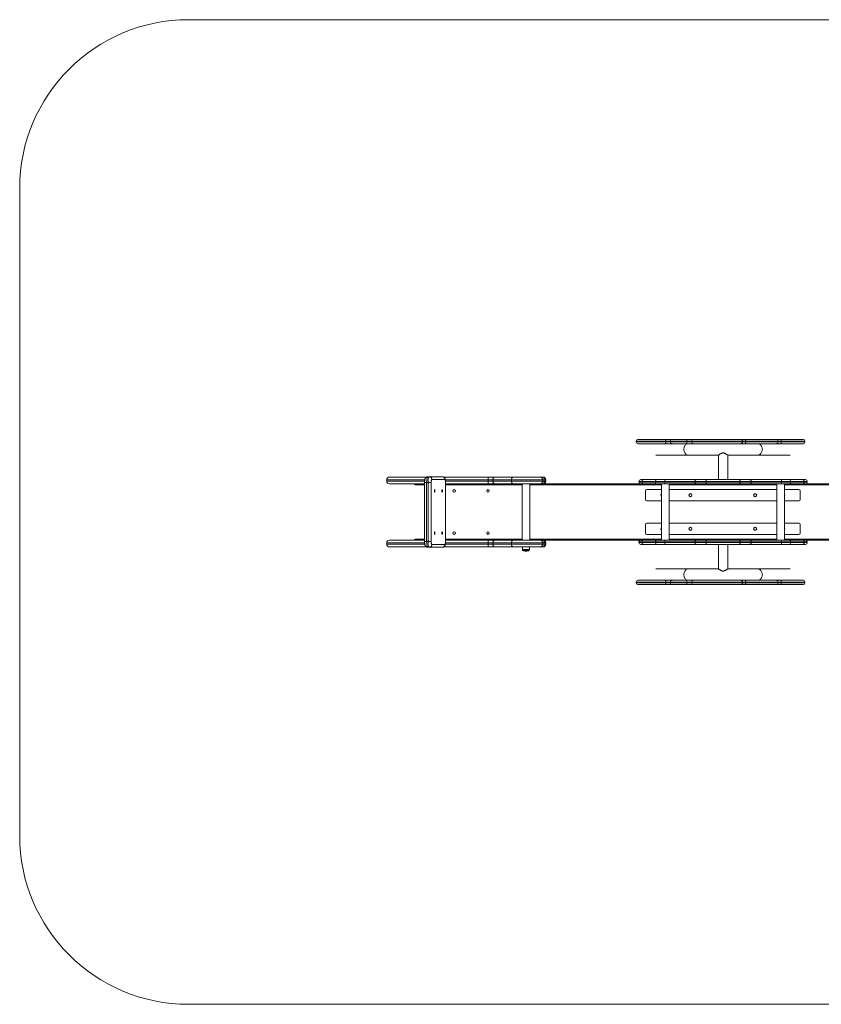
# Model space of a CAD drawing. Units: millimetres. Extents: x -2225 to 2775, y -1835 to 1665.
# Drawn here: x -2225 to 625, y -1835 to 1665 of the extents above; entities that cross this region are included whole.
import ezdxf

# ---------------------------------------------------------------- set-up
doc = ezdxf.new("R2010")
doc.units = ezdxf.units.MM

msp = doc.modelspace()

# ---------------------------------------------------------------- linework, layer by layer
at = {"color": 7, "linetype": 'Continuous', "lineweight": 15}
for p, q in [((2175, 1665), (-1625, 1665)), ((-2225, 1065), (-2225, -1235)), ((-32.9, 166.6), (-32.9, 164.3)), ((567.1, 166.6), (-32.9, 166.6)), ((-32.9, 164.3), (567.1, 164.3)), ((-26.5, 172.9), (560.8, 172.9)), ((560.8, 157.9), (-26.5, 157.9)), ((72.2, 164.3), (72.2, 166.6)), ((88.4, 164.3), (88.4, 166.6)), ((147, 164.3), (147, 166.6)), ((164.1, 164.3), (164.1, 166.6)), ((345.1, 164.3), (345.1, 166.6)), ((355.9, 164.3), (355.9, 166.6)), ((472.1, 164.3), (472.1, 166.6)), ((482.9, 164.3), (482.9, 166.6)), ((567.1, 164.3), (567.1, 166.6)), ((37.3, 116.8), (259.3, 116.8)), ((259.3, 116.8), (259.3, 30)), ((292.8, 116.8), (515, 116.8)), ((292.8, 30), (292.8, 116.8)), ((-910.5, 39), (-777.9, 39)), ((-773.6, 40), (-722.2, 40)), ((-717.7, 39), (-363.9, 39)), ((-559.7, 39), (-559.7, 15)), ((-920, 29.5), (-920, 24.5)), ((-785.4, 15), (-910.5, 15)), ((-820.2, 15), (-820.2, 12)), ((-820.2, 12), (-785.4, 12)), ((-816.3, 15), (-816.3, 12)), ((-785.4, 20), (-785.4, -190)), ((-785.4, 20), (-761.8, 20)), ((-778, 20), (-778, -190)), ((-773.1, -190), (-773.1, 20)), ((-761.8, 20), (-761.8, -190)), ((-713, 30.5), (-759.4, 30.5)), ((-354.4, 29.5), (-711.3, 29.5)), ((-710.6, 24.5), (-354.4, 24.5)), ((-710.6, -190), (-710.6, 20)), ((-710.4, -190), (-710.4, 20)), ((-710.4, 15), (1260.4, 15)), ((-542.5, 29.5), (-542.5, 24.5)), ((-476.6, 29.5), (-476.6, 24.5)), ((-438.4, 15), (-438.4, -185)), ((-411.6, -185), (-411.6, 15)), ((-365.4, 29.5), (-365.4, 24.5)), ((-359.9, 29.5), (-359.9, 24.5)), ((-354.4, 24.5), (-354.4, 29.5)), ((-23.2, 23.6), (-23.2, 21.3)), ((575.3, 23.6), (-23.2, 23.6)), ((-23.2, 21.3), (575.3, 21.3)), ((-16.9, 30), (569, 30)), ((-12.2, 21.3), (-12.2, 23.6)), ((35, 21.3), (35, 23.6)), ((57.6, 15), (57.6, -185)), ((68.6, 21.3), (68.6, 23.6)), ((84.4, -185), (84.4, 15)), ((175.9, 21.3), (175.9, 23.6)), ((216.3, 21.3), (216.3, 23.6)), ((335.8, 21.3), (335.8, 23.6)), ((376.2, 21.3), (376.2, 23.6)), ((467.6, 15), (467.6, -185)), ((483.5, 21.3), (483.5, 23.6)), ((494.4, -185), (494.4, 15)), ((517.1, 21.3), (517.1, 23.6)), ((564.3, 21.3), (564.3, 23.6)), ((575.3, 21.3), (575.3, 23.6)), ((0, -10), (0, -40)), ((57.6, -5), (5, -5)), ((467.6, -5), (84.4, -5)), ((545, -5), (494.4, -5)), ((550, -40), (550, -10)), ((5, -45), (57.6, -45)), ((84.4, -45), (467.6, -45)), ((494.4, -45), (545, -45)), ((0, -160), (0, -130)), ((5, -125), (57.6, -125)), ((84.4, -125), (467.6, -125)), ((494.4, -125), (545, -125)), ((550, -130), (550, -160)), ((57.6, -165), (5, -165)), ((467.6, -165), (84.4, -165)), ((545, -165), (494.4, -165)), ((-920, -194.5), (-920, -199.5)), ((-910.5, -185), (-785.4, -185)), ((-777.9, -209), (-910.5, -209)), ((-820.2, -182), (-820.2, -185)), ((-820.2, -182), (-785.4, -182)), ((-816.3, -185), (-816.3, -182)), ((-785.4, -190), (-761.8, -190)), ((-759.4, -200.5), (-713, -200.5)), ((-363.9, -209), (-717.7, -209)), ((-711.3, -199.5), (-354.4, -199.5)), ((-354.4, -194.5), (-710.6, -194.5)), ((1260.4, -185), (-710.4, -185)), ((-559.7, -185), (-559.7, -209)), ((-542.5, -194.5), (-542.5, -199.5)), ((-476.6, -194.5), (-476.6, -199.5)), ((-437.5, -209), (-437.5, -218.5)), ((-412.5, -218.5), (-412.5, -209)), ((-365.4, -194.5), (-365.4, -199.5)), ((-359.9, -194.5), (-359.9, -199.5)), ((-354.4, -199.5), (-354.4, -194.5)), ((-23.2, -191.4), (-23.2, -193.7)), ((575.3, -191.4), (-23.2, -191.4)), ((-23.2, -193.7), (575.3, -193.7)), ((569, -200), (-16.9, -200)), ((-12.2, -193.7), (-12.2, -191.4)), ((35, -193.7), (35, -191.4)), ((68.6, -193.7), (68.6, -191.4)), ((175.9, -193.7), (175.9, -191.4)), ((216.3, -193.7), (216.3, -191.4)), ((259.3, -200), (259.3, -286.8)), ((292.8, -286.8), (292.8, -200)), ((335.8, -193.7), (335.8, -191.4)), ((376.2, -193.7), (376.2, -191.4)), ((483.5, -193.7), (483.5, -191.4)), ((517.1, -193.7), (517.1, -191.4)), ((564.3, -193.7), (564.3, -191.4)), ((575.3, -193.7), (575.3, -191.4)), ((-722.2, -210), (-773.6, -210)), ((-435.5, -222), (-435.5, -222)), ((-414.5, -222), (-435.5, -222)), ((-435.5, -222), (-414.5, -222)), ((-432.3, -222.8), (-432.3, -222.9)), ((-432.1, -222.8), (-432.1, -222.9)), ((-431.4, -223.2), (-431.2, -223.3)), ((-431, -223.1), (-431, -223)), ((-429.4, -223.3), (-429.4, -223.3)), ((-428.4, -223.4), (-428.4, -223.4)), ((-428.4, -223.4), (-428.4, -223.4)), ((-428, -223.4), (-428, -223.5)), ((-427.9, -223.6), (-427.9, -223.6)), ((-427.8, -223.4), (-427.8, -223.5)), ((-427.8, -223.7), (-427.8, -223.7)), ((-425.9, -223.5), (-425.9, -223.5)), ((-425.9, -223.5), (-425.7, -223.5)), ((-425.9, -223.8), (-425.9, -223.8)), ((-425.7, -223.5), (-425.7, -223.5)), ((-425.7, -223.8), (-425.7, -223.8)), ((-425.6, -223.6), (-425.6, -223.5)), ((-425.6, -223.6), (-425.6, -223.5)), ((-425.6, -223.7), (-425.5, -223.7)), ((-425.1, -223.6), (-425.1, -223.6)), ((-424.9, -223.8), (-425, -223.8)), ((-424, -223.5), (-423.8, -223.5)), ((-424, -223.5), (-424, -223.5)), ((-423.8, -223.5), (-423.8, -223.5)), ((-422.9, -223.5), (-422.9, -223.4)), ((-422.9, -223.5), (-422.7, -223.5)), ((-422.7, -223.4), (-422.7, -223.5)), ((-421.4, -223.6), (-421.4, -223.6)), ((-421.3, -223.4), (-421.3, -223.4)), ((-421.1, -223.3), (-421.1, -223.3)), ((-421, -223.4), (-421, -223.5)), ((-420.9, -223.2), (-420.9, -223.3)), ((-420.8, -223.5), (-420.8, -223.5)), ((-420.8, -223.6), (-420.8, -223.6)), ((-418.1, -222.9), (-418.1, -222.8)), ((-418.1, -222.9), (-417.9, -222.9)), ((-418.1, -223.1), (-418, -223.1)), ((-417.9, -222.9), (-417.9, -222.8)), ((-417.9, -222.8), (-417.9, -222.9)), ((-417.9, -222.9), (-417.9, -222.8)), ((-417.9, -222.9), (-417.7, -222.9)), ((-417.7, -223), (-417.7, -223)), ((-417.6, -222.9), (-417.6, -222.8)), ((-414.5, -222), (-414.5, -222)), ((259.3, -286.8), (37.3, -286.8)), ((515, -286.8), (292.8, -286.8)), ((-32.9, -334.3), (-32.9, -336.6)), ((567.1, -334.3), (-32.9, -334.3)), ((-32.9, -336.6), (567.1, -336.6)), ((-26.5, -327.9), (560.8, -327.9)), ((560.8, -342.9), (-26.5, -342.9)), ((72.2, -336.6), (72.2, -334.3)), ((88.4, -336.6), (88.4, -334.3)), ((147, -336.6), (147, -334.3)), ((164.1, -336.6), (164.1, -334.3)), ((345.1, -336.6), (345.1, -334.3)), ((355.9, -336.6), (355.9, -334.3)), ((472.1, -336.6), (472.1, -334.3)), ((482.9, -336.6), (482.9, -334.3)), ((567.1, -336.6), (567.1, -334.3)), ((-1625, -1835), (2175, -1835))]:
    msp.add_line(p, q, dxfattribs=at)
at = {"color": 8, "linetype": 'Continuous', "lineweight": 15}
for p, q in [((-784.5, 29.5), (-920, 29.5)), ((-920, 24.5), (-785.2, 24.5)), ((-710.6, 20), (-710.4, 20)), ((-438.4, 11.8), (-710.4, 11.8)), ((57.6, 11.8), (-411.6, 11.8)), ((467.6, 11.8), (84.4, 11.8)), ((961.6, 11.8), (494.4, 11.8)), ((-785.2, -194.5), (-920, -194.5)), ((-920, -199.5), (-784.4, -199.5)), ((-710.6, -190), (-710.4, -190)), ((-710.4, -181.8), (-438.4, -181.8)), ((-411.6, -181.8), (57.6, -181.8)), ((84.4, -181.8), (467.6, -181.8)), ((494.4, -181.8), (961.6, -181.8)), ((-437.5, -218.5), (-412.5, -218.5)), ((-432.3, -222.9), (-432.1, -222.9)), ((-428, -223.5), (-427.8, -223.5)), ((-425.6, -223.6), (-425.6, -223.6)), ((-425.6, -223.6), (-425.5, -223.6)), ((-425.5, -223.6), (-425.5, -223.6)), ((-425.1, -223.6), (-425.1, -223.6)), ((-425.1, -223.6), (-425.1, -223.6)), ((-421.3, -223.4), (-421.3, -223.4)), ((-421.3, -223.4), (-421.3, -223.4)), ((-421.1, -223.3), (-420.9, -223.3)), ((-417.9, -222.9), (-417.9, -222.9)), ((-417.9, -222.9), (-417.9, -222.9)), ((-417.7, -222.8), (-417.7, -222.9)), ((-417.6, -222.9), (-417.6, -222.8)), ((-417.6, -222.9), (-417.6, -222.9))]:
    msp.add_line(p, q, dxfattribs=at)
at = {"color": 7, "linetype": 'Continuous', "lineweight": 15, "flags": 128}
for points in [[(71.5, 172.9), (71.6, 172.8), (71.7, 172.4), (71.9, 171.8), (72, 171.1), (72, 170.1), (72.1, 169), (72.1, 167.8), (72.2, 166.6)], [(72.2, 164.3), (72.1, 163), (72.1, 161.8), (72, 160.7), (72, 159.8), (71.9, 159), (71.7, 158.4), (71.6, 158), (71.5, 157.9)], [(147, 166.6), (147, 167.8), (146.9, 169), (146.8, 170.1), (146.7, 171.1), (146.5, 171.8), (146.3, 172.4), (146, 172.8), (145.8, 172.9)], [(145.8, 157.9), (146, 158), (146.3, 158.4), (146.5, 159), (146.7, 159.8), (146.8, 160.7), (146.9, 161.8), (147, 163), (147, 164.3)], [(345.1, 166.6), (345.1, 167.8), (344.8, 169), (344.4, 170.1), (343.8, 171.1), (343.1, 171.8), (342.4, 172.4), (341.5, 172.8), (340.6, 172.9)], [(340.6, 157.9), (341.5, 158), (342.4, 158.4), (343.1, 159), (343.8, 159.8), (344.4, 160.7), (344.8, 161.8), (345.1, 163), (345.1, 164.3)], [(355.9, 166.6), (356, 167.8), (356.1, 169), (356.3, 170.1), (356.6, 171.1), (356.9, 171.8), (357.4, 172.4), (357.8, 172.8), (358.2, 172.9)], [(358.2, 157.9), (357.8, 158), (357.4, 158.4), (356.9, 159), (356.6, 159.8), (356.3, 160.7), (356.1, 161.8), (356, 163), (355.9, 164.3)], [(-773.6, 40), (-774.2, 39.8), (-774.8, 39.2), (-775.4, 38.2), (-776, 36.8), (-776.5, 35.1), (-776.9, 33.1), (-777.3, 30.8), (-777.6, 28.3), (-777.8, 25.6), (-778, 22.8), (-778, 20)], [(-773.1, 20), (-773.1, 22.8), (-772.9, 25.6), (-772.7, 28.3), (-772.4, 30.8), (-772, 33.1), (-771.6, 35.1), (-771.1, 36.8), (-770.5, 38.2), (-769.9, 39.2), (-769.3, 39.8), (-768.7, 40)], [(-534.3, 39), (-535.9, 38.8), (-537.4, 38.3), (-538.9, 37.4), (-540.1, 36.2), (-541.1, 34.8), (-541.9, 33.1), (-542.3, 31.4), (-542.5, 29.5)], [(-476.6, 29.5), (-476.4, 31.4), (-476, 33.1), (-475.2, 34.8), (-474.2, 36.2), (-472.9, 37.4), (-471.5, 38.3), (-470, 38.8), (-468.4, 39)], [(-359.9, 29.5), (-360, 31.4), (-360.2, 33.1), (-360.6, 34.8), (-361.1, 36.2), (-361.8, 37.4), (-362.5, 38.3), (-363.3, 38.8), (-364.1, 39)], [(-759.4, 30.5), (-759.9, 30.3), (-760.3, 29.7), (-760.7, 28.7), (-761.1, 27.4), (-761.4, 25.8), (-761.6, 24), (-761.7, 22), (-761.8, 20)], [(-710.6, 20), (-710.7, 22), (-710.8, 24), (-711, 25.8), (-711.3, 27.4), (-711.7, 28.7), (-712.1, 29.7), (-712.5, 30.3), (-713, 30.5)], [(-542.5, 24.5), (-542.3, 22.6), (-541.9, 20.9), (-541.1, 19.2), (-540.1, 17.8), (-538.9, 16.6), (-537.4, 15.7), (-535.9, 15.2), (-534.3, 15)], [(-468.4, 15), (-470, 15.2), (-471.5, 15.7), (-472.9, 16.6), (-474.2, 17.8), (-475.2, 19.2), (-476, 20.9), (-476.4, 22.6), (-476.6, 24.5)], [(-364.1, 15), (-363.3, 15.2), (-362.5, 15.7), (-361.8, 16.6), (-361.1, 17.8), (-360.6, 19.2), (-360.2, 20.9), (-360, 22.6), (-359.9, 24.5)], [(-7.9, 30), (-8.7, 29.9), (-9.5, 29.5), (-10.3, 28.9), (-10.9, 28.1), (-11.5, 27.2), (-11.9, 26.1), (-12.1, 24.9), (-12.2, 23.6)], [(-12.2, 21.3), (-12.1, 20.1), (-11.9, 18.9), (-11.5, 17.8), (-10.9, 16.9), (-10.3, 16.1), (-9.5, 15.5), (-8.7, 15.1), (-7.9, 15)], [(180.7, 30), (179.8, 29.9), (178.9, 29.5), (178.1, 28.9), (177.3, 28.1), (176.7, 27.2), (176.3, 26.1), (176, 24.9), (175.9, 23.6)], [(175.9, 21.3), (176, 20.1), (176.3, 18.9), (176.7, 17.8), (177.3, 16.9), (178.1, 16.1), (178.9, 15.5), (179.8, 15.1), (180.7, 15)], [(216.3, 23.6), (216.2, 24.9), (216.1, 26.1), (215.9, 27.2), (215.6, 28.1), (215.2, 28.9), (214.7, 29.5), (214.3, 29.9), (213.8, 30)], [(213.8, 15), (214.3, 15.1), (214.7, 15.5), (215.2, 16.1), (215.6, 16.9), (215.9, 17.8), (216.1, 18.9), (216.2, 20.1), (216.3, 21.3)], [(335.8, 23.6), (335.9, 24.9), (336, 26.1), (336.2, 27.2), (336.5, 28.1), (336.9, 28.9), (337.4, 29.5), (337.8, 29.9), (338.3, 30)], [(338.3, 15), (337.8, 15.1), (337.4, 15.5), (336.9, 16.1), (336.5, 16.9), (336.2, 17.8), (336, 18.9), (335.9, 20.1), (335.8, 21.3)], [(376.2, 23.6), (376.1, 24.9), (375.8, 26.1), (375.4, 27.2), (374.8, 28.1), (374, 28.9), (373.2, 29.5), (372.3, 29.9), (371.4, 30)], [(371.4, 15), (372.3, 15.1), (373.2, 15.5), (374, 16.1), (374.8, 16.9), (375.4, 17.8), (375.8, 18.9), (376.1, 20.1), (376.2, 21.3)], [(564.3, 23.6), (564.2, 24.9), (564, 26.1), (563.6, 27.2), (563, 28.1), (562.4, 28.9), (561.6, 29.5), (560.8, 29.9), (560, 30)], [(560, 15), (560.8, 15.1), (561.6, 15.5), (562.4, 16.1), (563, 16.9), (563.6, 17.8), (564, 18.9), (564.2, 20.1), (564.3, 21.3)], [(-749.5, -14.5), (-749.8, -14.3), (-750, -13.8), (-750.2, -12.9), (-750.4, -11.9), (-750.5, -10.6), (-750.5, -9.4), (-750.4, -8.1), (-750.2, -7.1), (-750, -6.2), (-749.8, -5.7), (-749.5, -5.5), (-749.2, -5.7), (-748.9, -6.2), (-748.7, -7.1), (-748.6, -8.1), (-748.5, -9.4), (-748.5, -10.6), (-748.6, -11.9), (-748.7, -12.9), (-748.9, -13.8), (-749.2, -14.3), (-749.5, -14.5)], [(-722.9, -14.5), (-723.2, -14.3), (-723.5, -13.8), (-723.7, -12.9), (-723.8, -11.9), (-723.9, -10.6), (-723.9, -9.4), (-723.8, -8.1), (-723.7, -7.1), (-723.5, -6.2), (-723.2, -5.7), (-722.9, -5.5), (-722.6, -5.7), (-722.4, -6.2), (-722.2, -7.1), (-722, -8.1), (-721.9, -9.4), (-721.9, -10.6), (-722, -11.9), (-722.2, -12.9), (-722.4, -13.8), (-722.6, -14.3), (-722.9, -14.5)], [(494.4, -24.3), (494.5, -25), (494.4, -25.7)], [(-749.5, -164.5), (-749.8, -164.3), (-750, -163.8), (-750.2, -162.9), (-750.4, -161.9), (-750.5, -160.6), (-750.5, -159.4), (-750.4, -158.1), (-750.2, -157.1), (-750, -156.2), (-749.8, -155.7), (-749.5, -155.5), (-749.2, -155.7), (-748.9, -156.2), (-748.7, -157.1), (-748.6, -158.1), (-748.5, -159.4), (-748.5, -160.6), (-748.6, -161.9), (-748.7, -162.9), (-748.9, -163.8), (-749.2, -164.3), (-749.5, -164.5)], [(-722.9, -164.5), (-723.2, -164.3), (-723.5, -163.8), (-723.7, -162.9), (-723.8, -161.9), (-723.9, -160.6), (-723.9, -159.4), (-723.8, -158.1), (-723.7, -157.1), (-723.5, -156.2), (-723.2, -155.7), (-722.9, -155.5), (-722.6, -155.7), (-722.4, -156.2), (-722.2, -157.1), (-722, -158.1), (-721.9, -159.4), (-721.9, -160.6), (-722, -161.9), (-722.2, -162.9), (-722.4, -163.8), (-722.6, -164.3), (-722.9, -164.5)], [(494.4, -144.3), (494.5, -145), (494.4, -145.7)], [(-778, -190), (-778, -192.8), (-777.8, -195.6), (-777.6, -198.3), (-777.3, -200.8), (-776.9, -203.1), (-776.5, -205.1), (-776, -206.8), (-775.4, -208.2), (-774.8, -209.2), (-774.2, -209.8), (-773.6, -210)], [(-768.7, -210), (-769.3, -209.8), (-769.9, -209.2), (-770.5, -208.2), (-771.1, -206.8), (-771.6, -205.1), (-772, -203.1), (-772.4, -200.8), (-772.7, -198.3), (-772.9, -195.6), (-773.1, -192.8), (-773.1, -190)], [(-761.8, -190), (-761.7, -192), (-761.6, -194), (-761.4, -195.8), (-761.1, -197.4), (-760.7, -198.7), (-760.3, -199.7), (-759.9, -200.3), (-759.4, -200.5)], [(-713, -200.5), (-712.5, -200.3), (-712.1, -199.7), (-711.7, -198.7), (-711.3, -197.4), (-711, -195.8), (-710.8, -194), (-710.7, -192), (-710.6, -190)], [(-534.3, -185), (-535.9, -185.2), (-537.4, -185.7), (-538.9, -186.6), (-540.1, -187.8), (-541.1, -189.2), (-541.9, -190.9), (-542.3, -192.6), (-542.5, -194.5)], [(-542.5, -199.5), (-542.3, -201.4), (-541.9, -203.1), (-541.1, -204.8), (-540.1, -206.2), (-538.9, -207.4), (-537.4, -208.3), (-535.9, -208.8), (-534.3, -209)], [(-476.6, -194.5), (-476.4, -192.6), (-476, -190.9), (-475.2, -189.2), (-474.2, -187.8), (-472.9, -186.6), (-471.5, -185.7), (-470, -185.2), (-468.4, -185)], [(-468.4, -209), (-470, -208.8), (-471.5, -208.3), (-472.9, -207.4), (-474.2, -206.2), (-475.2, -204.8), (-476, -203.1), (-476.4, -201.4), (-476.6, -199.5)], [(-359.9, -194.5), (-360, -192.6), (-360.2, -190.9), (-360.6, -189.2), (-361.1, -187.8), (-361.8, -186.6), (-362.5, -185.7), (-363.3, -185.2), (-364.1, -185)], [(-364.1, -209), (-363.3, -208.8), (-362.5, -208.3), (-361.8, -207.4), (-361.1, -206.2), (-360.6, -204.8), (-360.2, -203.1), (-360, -201.4), (-359.9, -199.5)], [(-7.9, -185), (-8.7, -185.1), (-9.5, -185.5), (-10.3, -186.1), (-10.9, -186.9), (-11.5, -187.8), (-11.9, -188.9), (-12.1, -190.1), (-12.2, -191.4)], [(-12.2, -193.7), (-12.1, -194.9), (-11.9, -196.1), (-11.5, -197.2), (-10.9, -198.1), (-10.3, -198.9), (-9.5, -199.5), (-8.7, -199.9), (-7.9, -200)], [(180.7, -185), (179.8, -185.1), (178.9, -185.5), (178.1, -186.1), (177.3, -186.9), (176.7, -187.8), (176.3, -188.9), (176, -190.1), (175.9, -191.4)], [(175.9, -193.7), (176, -194.9), (176.3, -196.1), (176.7, -197.2), (177.3, -198.1), (178.1, -198.9), (178.9, -199.5), (179.8, -199.9), (180.7, -200)], [(216.3, -191.4), (216.2, -190.1), (216.1, -188.9), (215.9, -187.8), (215.6, -186.9), (215.2, -186.1), (214.7, -185.5), (214.3, -185.1), (213.8, -185)], [(213.8, -200), (214.3, -199.9), (214.7, -199.5), (215.2, -198.9), (215.6, -198.1), (215.9, -197.2), (216.1, -196.1), (216.2, -194.9), (216.3, -193.7)], [(335.8, -191.4), (335.9, -190.1), (336, -188.9), (336.2, -187.8), (336.5, -186.9), (336.9, -186.1), (337.4, -185.5), (337.8, -185.1), (338.3, -185)], [(338.3, -200), (337.8, -199.9), (337.4, -199.5), (336.9, -198.9), (336.5, -198.1), (336.2, -197.2), (336, -196.1), (335.9, -194.9), (335.8, -193.7)], [(376.2, -191.4), (376.1, -190.1), (375.8, -188.9), (375.4, -187.8), (374.8, -186.9), (374, -186.1), (373.2, -185.5), (372.3, -185.1), (371.4, -185)], [(371.4, -200), (372.3, -199.9), (373.2, -199.5), (374, -198.9), (374.8, -198.1), (375.4, -197.2), (375.8, -196.1), (376.1, -194.9), (376.2, -193.7)], [(564.3, -191.4), (564.2, -190.1), (564, -188.9), (563.6, -187.8), (563, -186.9), (562.4, -186.1), (561.6, -185.5), (560.8, -185.1), (560, -185)], [(560, -200), (560.8, -199.9), (561.6, -199.5), (562.4, -198.9), (563, -198.1), (563.6, -197.2), (564, -196.1), (564.2, -194.9), (564.3, -193.7)], [(71.5, -327.9), (71.6, -328), (71.7, -328.4), (71.9, -329), (72, -329.8), (72, -330.7), (72.1, -331.8), (72.1, -333), (72.2, -334.3)], [(72.2, -336.6), (72.1, -337.8), (72.1, -339), (72, -340.1), (72, -341.1), (71.9, -341.8), (71.7, -342.4), (71.6, -342.8), (71.5, -342.9)], [(147, -334.3), (147, -333), (146.9, -331.8), (146.8, -330.7), (146.7, -329.8), (146.5, -329), (146.3, -328.4), (146, -328), (145.8, -327.9)], [(145.8, -342.9), (146, -342.8), (146.3, -342.4), (146.5, -341.8), (146.7, -341.1), (146.8, -340.1), (146.9, -339), (147, -337.8), (147, -336.6)], [(345.1, -334.3), (345.1, -333), (344.8, -331.8), (344.4, -330.7), (343.8, -329.8), (343.1, -329), (342.4, -328.4), (341.5, -328), (340.6, -327.9)], [(340.6, -342.9), (341.5, -342.8), (342.4, -342.4), (343.1, -341.8), (343.8, -341.1), (344.4, -340.1), (344.8, -339), (345.1, -337.8), (345.1, -336.6)], [(355.9, -334.3), (356, -333), (356.1, -331.8), (356.3, -330.7), (356.6, -329.8), (356.9, -329), (357.4, -328.4), (357.8, -328), (358.2, -327.9)], [(358.2, -342.9), (357.8, -342.8), (357.4, -342.4), (356.9, -341.8), (356.6, -341.1), (356.3, -340.1), (356.1, -339), (356, -337.8), (355.9, -336.6)]]:
    msp.add_lwpolyline(points, dxfattribs=at)
at = {"color": 8, "linetype": 'Continuous', "lineweight": 15, "flags": 128}
for points in [[(149.7, 157.9), (148.6, 157.5), (146.3, 156.2), (144.2, 154.7), (142.2, 152.9), (140.5, 150.8), (139.1, 148.5), (138, 146), (137.1, 143.4), (136.6, 140.7), (136.5, 137.9), (136.6, 135.2), (137.1, 132.4), (138, 129.8), (139.1, 127.3), (140.5, 125), (142.2, 123), (144.2, 121.1), (146.3, 119.6), (148.6, 118.4), (151, 117.5), (153.6, 116.9), (156.1, 116.8)], [(402.5, 157.9), (403.7, 157.5), (406, 156.2), (408.1, 154.7), (410, 152.9), (411.7, 150.8), (413.2, 148.5), (414.3, 146), (415.1, 143.4), (415.6, 140.7), (415.8, 137.9), (415.6, 135.2), (415.1, 132.4), (414.3, 129.8), (413.2, 127.3), (411.7, 125), (410, 123), (408.1, 121.1), (406, 119.6), (403.7, 118.4), (401.2, 117.5), (398.7, 116.9), (396.1, 116.8)], [(-781.1, 39), (-779.3, 38.8), (-778.7, 38.7)], [(-778.7, -208.7), (-779.3, -208.8), (-781.1, -209)], [(149.7, -327.9), (148.6, -327.5), (146.3, -326.2), (144.2, -324.7), (142.2, -322.9), (140.5, -320.8), (139.1, -318.5), (138, -316), (137.1, -313.4), (136.6, -310.7), (136.5, -307.9), (136.6, -305.2), (137.1, -302.4), (138, -299.8), (139.1, -297.3), (140.5, -295), (142.2, -293), (144.2, -291.1), (146.3, -289.6), (148.6, -288.4), (151, -287.5), (153.6, -286.9), (156.1, -286.8)], [(402.5, -327.9), (403.7, -327.5), (406, -326.2), (408.1, -324.7), (410, -322.9), (411.7, -320.8), (413.2, -318.5), (414.3, -316), (415.1, -313.4), (415.6, -310.7), (415.8, -307.9), (415.6, -305.2), (415.1, -302.4), (414.3, -299.8), (413.2, -297.3), (411.7, -295), (410, -293), (408.1, -291.1), (406, -289.6), (403.7, -288.4), (401.2, -287.5), (398.7, -286.9), (396.1, -286.8)]]:
    msp.add_lwpolyline(points, dxfattribs=at)
at = {"color": 7, "linetype": 'Continuous', "lineweight": 15}
for centre, radius in [((-680, -10), 4.5), ((-560, -10), 4.5), ((160, -25), 5.5), ((160, -25), 4.5), ((390, -25), 5.5), ((390, -25), 4.5), ((160, -145), 5.5), ((390, -145), 5.5), ((-680, -160), 4.5), ((-560, -160), 4.5), ((160, -145), 4.5), ((390, -145), 4.5)]:
    msp.add_circle(centre, radius, dxfattribs=at)
for centre, radius, start, end in [((-1625, 1065), 600, 90, 180), ((-26.5, 166.6), 6.35, 90, 180), ((-26.5, 164.3), 6.35, 180, 270), ((94.6, 166.6), 6.27, 90.7283, 180.7102), ((94.6, 164.2), 6.27, 179.2898, 269.2717), ((170.2, 166.8), 6.16, 91.9276, 181.8059), ((170.2, 164.1), 6.16, 178.1941, 268.0724), ((465.8, 166.6), 6.35, 0, 90), ((465.8, 164.3), 6.35, 270, 0), ((513.3, 168.1), 30.5, 170.9947, 182.9797), ((513.3, 162.7), 30.5, 177.0203, 189.0053), ((560.8, 166.6), 6.35, 0, 90), ((560.8, 164.3), 6.35, 270, 0), ((-910.5, 29.5), 9.5, 90, 180), ((-768.8, 30.6), 9.38, 359.2902, 89.2722), ((-722.4, 30.6), 9.38, 359.2902, 89.2722), ((-374.9, 29.5), 9.47, 359.8169, 89.8157), ((-363.9, 29.5), 9.5, 0, 90), ((-910.5, 24.5), 9.5, 180, 270), ((-374.9, 24.5), 9.47, 270.1843, 0.1831), ((-363.9, 24.5), 9.5, 270, 0), ((-16.9, 23.6), 6.35, 90, 180), ((-16.9, 21.3), 6.35, 180, 270), ((41.4, 23.6), 6.35, 90.0016, 180.0016), ((41.4, 21.3), 6.35, 179.9984, 269.9984), ((109.2, 25.2), 40.6, 173.2529, 182.2398), ((109.2, 19.8), 40.6, 177.7602, 186.7471), ((442.9, 25.2), 40.6, 357.7602, 6.7471), ((442.9, 19.8), 40.6, 353.2529, 2.2398), ((510.7, 23.6), 6.35, 359.9984, 89.9984), ((510.7, 21.3), 6.35, 270.0016, 0.0016), ((569, 23.6), 6.35, 0, 90), ((569, 21.3), 6.35, 270, 0), ((5, -10), 5, 90, 180), ((60, -25), 5.5, 115.2946, 244.7054), ((60, -25), 4.5, 121.4814, 238.5186), ((490, -25), 5.5, 324.0072, 35.9928), ((545, -10), 5, 0, 90), ((5, -40), 5, 180, 270), ((545, -40), 5, 270, 0), ((5, -130), 5, 90, 180), ((545, -130), 5, 360, 90), ((5, -160), 5, 180, 270), ((60, -145), 5.5, 115.2946, 244.7054), ((60, -145), 4.5, 121.4814, 238.5186), ((490, -145), 5.5, 324.0072, 35.9928), ((545, -160), 5, 270, 0), ((-910.5, -194.5), 9.5, 90, 180), ((-910.5, -199.5), 9.5, 180, 270), ((-768.8, -200.6), 9.38, 270.7278, 0.7098), ((-722.4, -200.6), 9.38, 270.7278, 0.7098), ((-374.9, -194.5), 9.47, 359.8169, 89.8157), ((-374.9, -199.5), 9.47, 270.1843, 0.1831), ((-363.9, -194.5), 9.5, 0, 90), ((-363.9, -199.5), 9.5, 270, 0), ((-16.9, -191.4), 6.35, 90, 180), ((-16.9, -193.7), 6.35, 180, 270), ((41.4, -191.4), 6.35, 90.0016, 180.0016), ((41.4, -193.7), 6.35, 179.9984, 269.9984), ((109.2, -189.8), 40.6, 173.2529, 182.2398), ((109.2, -195.2), 40.6, 177.7602, 186.7471), ((442.9, -189.8), 40.6, 357.7602, 6.7471), ((442.9, -195.2), 40.6, 353.2529, 2.2398), ((510.7, -191.4), 6.35, 359.9984, 89.9984), ((510.7, -193.7), 6.35, 270.0016, 0.0016), ((569, -191.4), 6.35, 0, 90), ((569, -193.7), 6.35, 270, 0), ((-433.5, -218.5), 4, 180, 240.7415), ((-425, -187.2), 36.3, 253.2682, 258.5679), ((-432.1, -222.9), 0.2, 180, 216.194), ((-432.1, -222.9), 0.199, 216.2042, 258.8381), ((-425.1, -187.6), 35.9, 258.7913, 260.6183), ((-430.8, -223.2), 1.34, 166.8245, 175.3113), ((-425.1, -187.6), 36.1, 258.7913, 260.6171), ((-432, -223), 0.128, 210.5482, 253.418), ((-425, -187.6), 36.2, 258.809, 259.9302), ((-431.3, -223.2), 0.104, 218.9239, 256.7587), ((-425, -187.6), 36.2, 263.2151, 264.3217), ((-425, -187.2), 36.3, 264.6803, 265.5659), ((-427.8, -223.5), 0.2, 180, 216.6444), ((-427.7, -223.5), 0.2, 222.2021, 265.7377), ((-425.1, -187.6), 35.9, 265.7354, 268.7581), ((-426.4, -223.6), 1.34, 173.7664, 182.2865), ((-425.1, -187.6), 36.1, 265.7354, 268.7581), ((-425.1, -187.6), 36.1, 265.7377, 266.6968), ((-427.6, -223.5), 0.253, 216.4873, 222.0324), ((-427.1, -223.7), 0.103, 217.6889, 262.142), ((-425, -187.6), 36.2, 266.7004, 267.8036), ((-425.1, -187.6), 36.1, 267.8012, 268.7587), ((-426.4, -223.7), 0.0841, 213.4801, 320.6814), ((-424.9, -187.6), 36.2, 267.8016, 268.759), ((-424.5, -223.6), 1.35, 176.797, 185.2925), ((-425.9, -223.5), 0.2, 268.7673, 359.8199), ((-425.8, -223.6), 0.2, 268.7587, 360), ((-425.8, -223.6), 0.2, 268.7771, 359.8638), ((-425.7, -223.6), 0.252, 216.557, 222.1048), ((-425.5, -223.4), 0.251, 216.557, 222.1048), ((-425, -187.2), 36.3, 268.859, 270), ((-425.7, -223.6), 0.2, 268.759, 314.938), ((-425.7, -223.6), 0.2, 321.0845, 360), ((-425.7, -223.4), 0.216, 315.1276, 321.2605), ((-424.6, -220.8), 2.78, 259.729, 283.3948), ((-424.9, -223.6), 0.2, 180, 259.7645), ((-425, -187.3), 36.3, 270, 270.6114), ((-424.5, -221), 2.79, 259.729, 283.3948), ((-425, -187.6), 36.2, 270.9382, 271.8915), ((-423.8, -223.5), 0.2, 180.1328, 269.6608), ((-425.1, -187.6), 35.9, 272.0341, 273.4344), ((-422.5, -223.5), 1.36, 180.0875, 188.5303), ((-425.1, -187.6), 36.1, 272.0341, 273.4344), ((-423.9, -221.4), 2.36, 271.9499, 283.1145), ((-425, -187.6), 36.2, 272.0951, 273.2412), ((-423, -219.8), 4, 264.7469, 273.5899), ((-422.9, -223.5), 0.198, 276.4867, 0.8062), ((-421.6, -223.5), 1.37, 181.4957, 189.9079), ((-422.5, -219.1), 4.63, 264.4554, 282.8387), ((-422.3, -218.9), 4.61, 264.4554, 282.8387), ((-425, -187.6), 36.2, 273.5893, 274.5752), ((-425, -187.2), 36.3, 274.8791, 276.2498), ((-421.5, -223.4), 0.2, 282.7161, 360), ((-420.9, -223.3), 0.2, 180, 216.5315), ((-420.9, -223.3), 0.2, 223.0359, 276.7192), ((-420.8, -223.4), 0.2, 213.2307, 273.8637), ((-425.1, -187.6), 35.9, 276.7232, 281.1902), ((-425.1, -187.6), 36.1, 276.7232, 281.1902), ((-419.5, -223.2), 1.38, 184.8076, 193.129), ((-420.7, -223.4), 0.247, 216.32, 222.8049), ((-421.6, -212.1), 11.5, 273.9093, 284.2931), ((-425.1, -187.6), 36.1, 276.7192, 280.043), ((-425, -187.6), 36.2, 277.8731, 279.1251), ((-421.1, -211.8), 11.7, 279.1473, 285.1472), ((-424.9, -187.6), 36.2, 280.3397, 281.3588), ((-416.7, -222.6), 1.42, 189.3149, 197.4721), ((-418.1, -222.9), 0.2, 281.136, 359.8172), ((-418.1, -222.9), 0.2, 281.163, 359.8792), ((-417.9, -222.9), 0.233, 215.8104, 224.7422), ((-418.1, -222.9), 0.2, 285.1236, 0), ((-425, -187.2), 36.3, 281.3302, 286.7318), ((-417.7, -222.7), 0.232, 215.8104, 224.7422), ((-416.7, -222.7), 1.14, 188.7045, 198.8645), ((-417.9, -222.9), 0.2, 281.3588, 314.4436), ((-417.8, -222.9), 0.2, 321.6304, 0), ((-417.8, -222.7), 0.213, 314.7048, 321.8698), ((-416.5, -218.5), 4, 299.2585, 0), ((-26.5, -334.3), 6.35, 90, 180), ((-26.5, -336.6), 6.35, 180, 270), ((94.6, -334.2), 6.27, 90.7283, 180.7102), ((94.6, -336.6), 6.27, 179.2898, 269.2717), ((170.2, -334.1), 6.16, 91.9276, 181.8059), ((170.2, -336.8), 6.16, 178.1941, 268.0724), ((465.8, -334.3), 6.35, 0, 90), ((465.8, -336.6), 6.35, 270, 0), ((513.3, -332.7), 30.5, 170.9947, 182.9797), ((513.3, -338.1), 30.5, 177.0203, 189.0053), ((560.8, -334.3), 6.35, 0, 90), ((560.8, -336.6), 6.35, 270, 0), ((-1625, -1235), 600, 180, 270)]:
    msp.add_arc(centre, radius, start, end, dxfattribs=at)
at = {"color": 8, "linetype": 'Continuous', "lineweight": 15}
for centre, radius, start, end in [((-427.8, -223.5), 0.199, 216.6603, 265.7697), ((-427.7, -223.5), 0.199, 222.1885, 265.7598), ((-425.6, -223.7), 0.171, 176.4417, 193.665), ((-425.7, -223.6), 0.199, 314.9468, 0.1142), ((-425.7, -223.6), 0.199, 321.0624, 0.1384), ((-424.9, -223.6), 0.194, 178.0894, 258.9623), ((-425, -187.3), 36.3, 274.8113, 276.214), ((-421.5, -223.4), 0.189, 284.1204, 3.4444), ((-420.9, -223.3), 0.199, 216.5569, 276.737), ((-420.9, -223.3), 0.199, 223.0706, 276.7278), ((-420.8, -223.4), 0.151, 226.3856, 272.8826), ((-425, -187.3), 36.3, 281.3102, 286.7459), ((-417.9, -222.9), 0.199, 314.4513, 0.1138), ((-417.8, -222.9), 0.199, 321.6133, 0.1395)]:
    msp.add_arc(centre, radius, start, end, dxfattribs=at)
at = {"color": 7, "linetype": 'Continuous', "lineweight": 15}
for points, knots in [([(292.8, 116.8), (292.8, 116.8), (292.8, 116.7), (292.6, 116.9), (292, 117.4), (291.2, 118), (290.1, 118.8), (288.7, 119.9), (286.9, 121.1), (284.8, 122.3), (282.6, 123.5), (280.5, 124.3), (278.5, 124.8), (276.7, 125), (274.8, 125), (272.8, 124.6), (270.7, 124), (268.4, 122.9), (266, 121.6), (263.7, 120.1), (261.8, 118.7), (260.5, 117.7), (259.7, 117.1), (259.3, 116.8), (259.3, 116.8), (259.3, 116.8)], [0, 0, 0, 0, 0.011767, 0.054661, 0.094227, 0.134755, 0.178323, 0.222772, 0.2753, 0.328935, 0.375252, 0.422605, 0.455656, 0.489566, 0.522663, 0.55683, 0.599231, 0.642812, 0.703316, 0.765547, 0.826304, 0.889402, 0.930626, 0.972992, 1, 1, 1, 1]), ([(-773.6, 40), (-774.2, 40), (-775.3, 39.9), (-776.9, 39.5), (-778.4, 38.8), (-779.7, 37.9), (-780.9, 37), (-781.8, 35.9), (-782.6, 34.7), (-783.3, 33.3), (-783.9, 31.8), (-784.4, 30.1), (-784.8, 28.1), (-785.1, 26), (-785.3, 23.8), (-785.4, 21.8), (-785.4, 20.5), (-785.4, 20)], [0, 0, 0, 0, 0.063571, 0.124807, 0.183534, 0.240411, 0.296089, 0.351398, 0.407637, 0.467122, 0.534143, 0.616219, 0.703374, 0.782561, 0.864747, 0.943329, 1, 1, 1, 1]), ([(-710.4, 20), (-710.4, 20.4), (-710.4, 21.5), (-710.5, 23.3), (-710.7, 25.5), (-710.9, 27.6), (-711.3, 29.7), (-711.8, 31.6), (-712.5, 33.3), (-713.2, 34.7), (-714.1, 36), (-715.2, 37.2), (-716.5, 38.2), (-717.9, 39.1), (-719.5, 39.7), (-720.9, 40), (-721.9, 40), (-722.2, 40)], [0, 0, 0, 0, 0.0404276, 0.1173552, 0.1952323, 0.2754472, 0.3605029, 0.4560103, 0.532124, 0.596197, 0.6575492, 0.7179231, 0.778181, 0.8386207, 0.8992903, 0.9601472, 1, 1, 1, 1]), ([(-785.4, -190), (-785.4, -190.4), (-785.4, -191.5), (-785.3, -193.3), (-785.1, -195.5), (-784.9, -197.6), (-784.5, -199.7), (-784, -201.6), (-783.3, -203.3), (-782.6, -204.7), (-781.7, -206), (-780.6, -207.2), (-779.3, -208.2), (-777.9, -209.1), (-776.3, -209.7), (-774.9, -210), (-773.9, -210), (-773.6, -210)], [0, 0, 0, 0, 0.0404276, 0.1173552, 0.1952323, 0.2754472, 0.3605029, 0.4560103, 0.532124, 0.596197, 0.6575492, 0.7179231, 0.778181, 0.8386207, 0.8992903, 0.9601472, 1, 1, 1, 1]), ([(-722.2, -210), (-721.6, -210), (-720.5, -209.9), (-718.9, -209.5), (-717.4, -208.8), (-716.1, -207.9), (-715, -207), (-714, -205.9), (-713.2, -204.7), (-712.5, -203.3), (-711.9, -201.8), (-711.4, -200.1), (-711, -198.1), (-710.7, -196), (-710.5, -193.8), (-710.4, -191.8), (-710.4, -190.5), (-710.4, -190)], [0, 0, 0, 0, 0.063571, 0.124807, 0.183534, 0.240411, 0.296089, 0.351398, 0.407637, 0.467122, 0.534143, 0.616219, 0.703374, 0.782561, 0.864747, 0.943329, 1, 1, 1, 1]), ([(-432.3, -222.8), (-432.3, -222.8), (-432.3, -222.8), (-432.2, -222.8), (-432.1, -222.8), (-432.1, -222.8)], [0, 0, 0, 0, 0.5, 0.5, 1, 1, 1, 1]), ([(-431.2, -223.3), (-431, -223.3), (-430.8, -223.3), (-430.5, -223.4), (-430.4, -223.4), (-430.3, -223.4), (-430.2, -223.4), (-430.1, -223.4), (-430.1, -223.4), (-430, -223.4)], [0, 0, 0, 0, 0.5, 0.5, 0.75, 0.75, 0.875, 0.875, 1, 1, 1, 1]), ([(-431, -223), (-430.7, -223.1), (-430.4, -223.1), (-430, -223.2), (-429.9, -223.2), (-429.7, -223.2), (-429.6, -223.2), (-429.5, -223.2), (-429.4, -223.3), (-429.4, -223.3)], [0, 0, 0, 0, 0.5, 0.5, 0.75, 0.75, 0.875, 0.875, 1, 1, 1, 1]), ([(-431, -223.1), (-430.7, -223.1), (-430.4, -223.2), (-430, -223.2), (-429.9, -223.2), (-429.7, -223.3), (-429.6, -223.3), (-429.5, -223.3), (-429.4, -223.3), (-429.4, -223.3)], [0, 0, 0, 0, 0.5, 0.5, 0.75, 0.75, 0.875, 0.875, 1, 1, 1, 1]), ([(-431, -223.1), (-431, -223.1), (-431, -223.2), (-431, -223.2), (-431, -223.3), (-431, -223.3)], [0, 0, 0, 0, 0.5, 0.5, 1, 1, 1, 1]), ([(-429.5, -223.5), (-429.5, -223.5), (-429.6, -223.5), (-429.7, -223.5), (-429.8, -223.5), (-430, -223.4), (-430.1, -223.4), (-430.5, -223.4), (-430.7, -223.3), (-431, -223.3)], [0, 0, 0, 0, 0.125, 0.125, 0.25, 0.25, 0.5, 0.5, 1, 1, 1, 1]), ([(-430, -223.4), (-430, -223.5), (-429.9, -223.5), (-429.8, -223.5), (-429.8, -223.5), (-429.6, -223.5), (-429.5, -223.5), (-429.4, -223.5), (-429.4, -223.5), (-429.3, -223.6), (-429.3, -223.6), (-429.3, -223.6)], [0, 0, 0, 0, 0.125, 0.125, 0.25, 0.25, 0.5, 0.5, 0.75, 0.75, 1, 1, 1, 1]), ([(-429.4, -223.3), (-429.4, -223.4), (-429.4, -223.4), (-429.4, -223.5), (-429.5, -223.5), (-429.5, -223.5)], [0, 0, 0, 0, 0.5, 0.5, 1, 1, 1, 1]), ([(-428.6, -223.6), (-428.6, -223.6), (-428.6, -223.6), (-428.7, -223.6), (-428.7, -223.6), (-428.9, -223.6), (-429, -223.6), (-429.2, -223.6), (-429.2, -223.5), (-429.3, -223.5), (-429.4, -223.5), (-429.5, -223.5)], [0, 0, 0, 0, 0.25, 0.25, 0.5, 0.5, 0.75, 0.75, 0.875, 0.875, 1, 1, 1, 1]), ([(-429.4, -223.3), (-429.3, -223.3), (-429.2, -223.3), (-429.1, -223.3), (-429, -223.3), (-428.8, -223.3), (-428.7, -223.4), (-428.6, -223.4), (-428.5, -223.4), (-428.5, -223.4), (-428.5, -223.4), (-428.4, -223.4), (-428.4, -223.4), (-428.4, -223.4)], [0, 0, 0, 0, 0.125, 0.125, 0.25, 0.25, 0.5, 0.5, 0.625, 0.625, 0.75, 0.75, 1, 1, 1, 1]), ([(-429.4, -223.3), (-429.3, -223.3), (-429.2, -223.3), (-429.1, -223.3), (-429, -223.4), (-428.8, -223.4), (-428.7, -223.4), (-428.6, -223.4), (-428.5, -223.4), (-428.5, -223.4), (-428.5, -223.4), (-428.4, -223.4), (-428.4, -223.4), (-428.4, -223.4)], [0, 0, 0, 0, 0.125, 0.125, 0.25, 0.25, 0.5, 0.5, 0.625, 0.625, 0.75, 0.75, 1, 1, 1, 1]), ([(-428.4, -223.4), (-428.4, -223.5), (-428.4, -223.5), (-428.5, -223.6), (-428.5, -223.6), (-428.6, -223.6)], [0, 0, 0, 0, 0.5, 0.5, 1, 1, 1, 1]), ([(-428, -223.4), (-428, -223.4), (-427.9, -223.4), (-427.9, -223.4), (-427.8, -223.4), (-427.8, -223.4)], [0, 0, 0, 0, 0.5, 0.5, 1, 1, 1, 1]), ([(-425.9, -223.5), (-425.8, -223.5), (-425.8, -223.5), (-425.7, -223.5), (-425.7, -223.5), (-425.7, -223.5)], [0, 0, 0, 0, 0.5, 0.5, 1, 1, 1, 1]), ([(-425.7, -223.5), (-425.7, -223.5), (-425.7, -223.5), (-425.7, -223.5), (-425.7, -223.5), (-425.7, -223.5), (-425.6, -223.5)], [0.0002003455, 0.0002003455, 0.0002003455, 0.0002003455, 0.0004621775, 0.0004621775, 0.0004621775, 0.0005656834, 0.0005656834, 0.0005656834, 0.0005656834]), ([(-423.8, -223.5), (-423.7, -223.5), (-423.6, -223.5), (-423.5, -223.5), (-423.3, -223.4), (-423.1, -223.4), (-422.9, -223.4)], [0.0001442387, 0.0001442387, 0.0001442387, 0.0001442387, 0.0005015679, 0.0005015679, 0.0005015679, 0.0010230003, 0.0010230003, 0.0010230003, 0.0010230003]), ([(-421.1, -223.3), (-421.1, -223.3), (-421.1, -223.3), (-421, -223.3), (-420.9, -223.3), (-420.9, -223.2)], [0, 0, 0, 0, 0.5, 0.5, 1, 1, 1, 1]), ([(-418.1, -222.8), (-418.1, -222.8), (-418, -222.8), (-417.9, -222.8), (-417.9, -222.8), (-417.9, -222.8)], [0, 0, 0, 0, 0.5, 0.5, 1, 1, 1, 1]), ([(259.3, -286.8), (259.3, -286.8), (259.3, -286.7), (259.5, -286.9), (260.1, -287.4), (260.9, -288), (262, -288.8), (263.4, -289.9), (265.2, -291.1), (267.3, -292.3), (269.5, -293.5), (271.6, -294.3), (273.6, -294.8), (275.4, -295), (277.3, -295), (279.3, -294.6), (281.4, -294), (283.7, -292.9), (286.1, -291.6), (288.4, -290.1), (290.3, -288.7), (291.6, -287.7), (292.4, -287.1), (292.8, -286.8), (292.8, -286.8), (292.8, -286.8)], [0, 0, 0, 0, 0.011767, 0.054661, 0.094227, 0.134755, 0.178323, 0.222772, 0.2753, 0.328935, 0.375252, 0.422605, 0.455656, 0.489566, 0.522663, 0.55683, 0.599231, 0.642812, 0.703316, 0.765547, 0.826304, 0.889402, 0.930626, 0.972992, 1, 1, 1, 1])]:
    msp.add_open_spline(points, degree=3, knots=knots, dxfattribs=at)
for points in [[(-432.1, -222.8), (-431.7, -222.9), (-431.3, -223), (-431, -223)], [(-431, -223.1), (-431, -223.1), (-431, -223.1), (-431, -223.1)], [(-429.4, -223.3), (-429.4, -223.3), (-429.4, -223.3), (-429.4, -223.3)], [(-427.8, -223.4), (-427.1, -223.4), (-426.5, -223.5), (-425.9, -223.5)], [(-424.6, -223.6), (-424.4, -223.6), (-424.2, -223.5), (-424, -223.5)], [(-424, -223.5), (-424, -223.5), (-423.9, -223.5), (-423.8, -223.5)], [(-422.9, -223.4), (-422.9, -223.4), (-422.8, -223.4), (-422.7, -223.4)], [(-422.7, -223.4), (-422.5, -223.5), (-422.2, -223.5), (-422, -223.4)], [(-420.9, -223.2), (-420, -223.1), (-419, -223), (-418.1, -222.8)], [(-417.9, -222.8), (-417.9, -222.8), (-417.9, -222.8), (-417.9, -222.8)]]:
    msp.add_open_spline(points, degree=3, dxfattribs=at)

doc.saveas('drawing.dxf')
